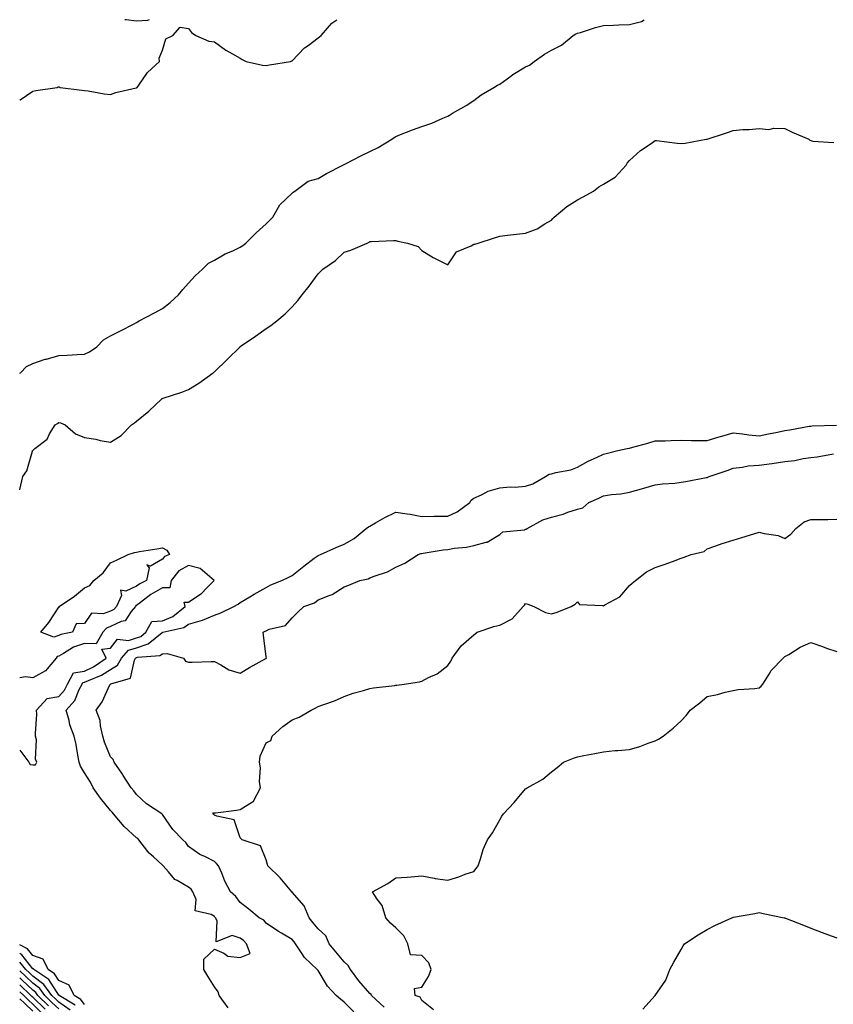
# Model space of a CAD drawing. Units: inches. Extents: x 965843 to 968483, y 7279418 to 7282058.
# Drawn here: x 965843 to 966157, y 7281679 to 7282058 of the extents above; entities that cross this region are included whole.
import ezdxf

# ---------------------------------------------------------------- set-up
doc = ezdxf.new("R2010")
doc.units = ezdxf.units.IN
doc.header["$MEASUREMENT"] = 0
doc.layers.add('Contour_96587279', color=7, linetype='Continuous', true_color=0x69310c)

msp = doc.modelspace()

# ---------------------------------------------------------------- linework, layer by layer
at = {"layer": 'Contour_96587279'}
for points in [[(965843, 7281921.73, 3195), (965843.26, 7281921.92, 3195), (965845.59, 7281924.38, 3195), (965848.05, 7281925.54, 3195), (965852.85, 7281927.12, 3195), (965853.36, 7281927.23, 3195), (965858.05, 7281928.53, 3195), (965861.26, 7281928.71, 3195), (965865.11, 7281928.98, 3195), (965868.05, 7281929.15, 3195), (965869.97, 7281930, 3195), (965872.77, 7281931.92, 3195), (965875.36, 7281934.61, 3195), (965878.05, 7281936.13, 3195), (965881.81, 7281938.16, 3195), (965886.85, 7281940.72, 3195), (965888.05, 7281941.34, 3195), (965888.41, 7281941.56, 3195), (965889.01, 7281941.92, 3195), (965894.97, 7281945, 3195), (965898.05, 7281946.68, 3195), (965900.97, 7281949, 3195), (965904.24, 7281951.92, 3195), (965905.89, 7281954.08, 3195), (965908.05, 7281956.45, 3195), (965910.62, 7281959.35, 3195), (965913.47, 7281961.92, 3195), (965915.82, 7281964.15, 3195), (965918.05, 7281965.32, 3195), (965922.19, 7281967.78, 3195), (965925.12, 7281968.99, 3195), (965928.05, 7281970.37, 3195), (965929.02, 7281970.95, 3195), (965930.18, 7281971.92, 3195), (965934.16, 7281975.81, 3195), (965938.05, 7281979.35, 3195), (965939.36, 7281980.61, 3195), (965940.54, 7281981.92, 3195), (965943.27, 7281986.7, 3195), (965948.05, 7281991.19, 3195), (965948.46, 7281991.51, 3195), (965949.08, 7281991.92, 3195), (965954.26, 7281995.71, 3195), (965958.05, 7281996.81, 3195), (965961.28, 7281998.69, 3195), (965967.53, 7282001.92, 3195), (965967.85, 7282002.12, 3195), (965968.05, 7282002.18, 3195), (965968.58, 7282002.45, 3195), (965974.47, 7282005.5, 3195), (965978.05, 7282007.18, 3195), (965981.22, 7282008.75, 3195), (965986.54, 7282011.92, 3195), (965987.37, 7282012.6, 3195), (965988.05, 7282013.02, 3195), (965989.85, 7282013.72, 3195), (965994.38, 7282015.59, 3195), (965998.05, 7282016.87, 3195), (966001.87, 7282018.1, 3195), (966006.17, 7282020.05, 3195), (966008.05, 7282020.78, 3195), (966008.77, 7282021.2, 3195), (966009.9, 7282021.92, 3195), (966015.07, 7282024.9, 3195), (966018.05, 7282026.92, 3195), (966020.97, 7282029, 3195), (966025.85, 7282031.92, 3195), (966027.26, 7282032.71, 3195), (966028.05, 7282033.15, 3195), (966032.39, 7282036.26, 3195), (966033.15, 7282036.82, 3195), (966038.05, 7282039.78, 3195), (966039.54, 7282040.43, 3195), (966041.38, 7282041.92, 3195), (966045.31, 7282044.66, 3195), (966048.05, 7282046.27, 3195), (966051.84, 7282048.13, 3195), (966056.44, 7282051.92, 3195), (966057.44, 7282052.53, 3195), (966058.05, 7282052.77, 3195), (966059.24, 7282053.11, 3195), (966064.99, 7282054.98, 3195), (966068.05, 7282055.76, 3195), (966071.98, 7282055.85, 3195), (966073.95, 7282056.02, 3195), (966078.05, 7282056.11, 3195), (966082.7, 7282057.27, 3195), (966083.77, 7282058, 3195)], [(965843, 7282026.93, 3196), (965843.02, 7282026.95, 3196), (965843.21, 7282027.08, 3196), (965848.05, 7282030.4, 3196), (965849.27, 7282030.7, 3196), (965857.44, 7282031.92, 3196), (965857.9, 7282032.07, 3196), (965858.05, 7282032.15, 3196), (965858.25, 7282032.12, 3196), (965858.67, 7282031.92, 3196), (965866.98, 7282030.85, 3196), (965868.05, 7282030.75, 3196), (965869.42, 7282030.55, 3196), (965875.62, 7282029.49, 3196), (965878.05, 7282029.16, 3196), (965880.09, 7282029.88, 3196), (965887.87, 7282031.74, 3196), (965888.05, 7282031.79, 3196), (965888.13, 7282031.84, 3196), (965888.26, 7282031.92, 3196), (965888.88, 7282032.75, 3196), (965892.29, 7282037.68, 3196), (965896.93, 7282041.92, 3196), (965896.75, 7282043.22, 3196), (965898.05, 7282046.3, 3196), (965899.3, 7282050.67, 3196), (965902.05, 7282051.92, 3196), (965904.84, 7282055.13, 3196), (965908.05, 7282054.62, 3196), (965909.21, 7282053.08, 3196), (965910.89, 7282051.92, 3196), (965915.91, 7282049.78, 3196), (965918.05, 7282049.49, 3196), (965922.43, 7282046.3, 3196), (965925.1, 7282044.87, 3196), (965928.05, 7282043.14, 3196), (965928.81, 7282042.68, 3196), (965930.32, 7282041.92, 3196), (965936.59, 7282040.46, 3196), (965938.05, 7282040.3, 3196), (965939.35, 7282040.62, 3196), (965947.36, 7282041.92, 3196), (965947.88, 7282042.09, 3196), (965948.05, 7282042.11, 3196), (965952.87, 7282047.1, 3196), (965954.23, 7282048.1, 3196), (965958.05, 7282051.04, 3196), (965958.57, 7282051.4, 3196), (965959.21, 7282051.92, 3196), (965963.34, 7282056.63, 3196), (965965.26, 7282058, 3196)], [(965892.96, 7282058, 3196), (965892.34, 7282057.63, 3196), (965888.05, 7282057.42, 3196), (965884.05, 7282057.92, 3196), (965883.6, 7282058, 3196)], [(965843, 7281876.76, 3194), (965843.03, 7281876.9, 3194), (965843.03, 7281876.94, 3194), (965844.17, 7281881.92, 3194), (965845.81, 7281884.16, 3194), (965847.91, 7281891.78, 3194), (965847.97, 7281891.92, 3194), (965848, 7281891.97, 3194), (965848.05, 7281892.04, 3194), (965848.83, 7281892.7, 3194), (965853.58, 7281896.39, 3194), (965854.55, 7281898.42, 3194), (965856.71, 7281901.92, 3194), (965857.53, 7281902.44, 3194), (965858.05, 7281902.79, 3194), (965858.74, 7281902.61, 3194), (965860.54, 7281901.92, 3194), (965864.47, 7281898.34, 3194), (965868.05, 7281897, 3194), (965872.42, 7281896.3, 3194), (965874.09, 7281895.88, 3194), (965878.05, 7281895.13, 3194), (965882.15, 7281897.82, 3194), (965886.15, 7281901.92, 3194), (965887.3, 7281902.67, 3194), (965888.05, 7281903.23, 3194), (965892.79, 7281907.18, 3194), (965897.77, 7281911.92, 3194), (965897.95, 7281912.02, 3194), (965898.05, 7281912.07, 3194), (965898.27, 7281912.14, 3194), (965905.55, 7281914.42, 3194), (965908.05, 7281915.43, 3194), (965912.08, 7281917.89, 3194), (965917.63, 7281921.92, 3194), (965917.86, 7281922.11, 3194), (965918.05, 7281922.27, 3194), (965922.96, 7281927.01, 3194), (965927.94, 7281931.92, 3194), (965928, 7281931.97, 3194), (965928.05, 7281932.03, 3194), (965928.39, 7281932.26, 3194), (965933.91, 7281936.06, 3194), (965938.05, 7281939.02, 3194), (965939.8, 7281940.17, 3194), (965942.15, 7281941.92, 3194), (965945.31, 7281944.66, 3194), (965948.05, 7281947.32, 3194), (965950.22, 7281949.75, 3194), (965951.93, 7281951.92, 3194), (965954.63, 7281955.34, 3194), (965958.05, 7281960.02, 3194), (965958.95, 7281961.02, 3194), (965959.88, 7281961.92, 3194), (965964.74, 7281965.23, 3194), (965968.05, 7281968.36, 3194), (965970.73, 7281969.24, 3194), (965976.95, 7281971.92, 3194), (965977.76, 7281972.21, 3194), (965978.05, 7281972.48, 3194), (965978.62, 7281972.49, 3194), (965987.06, 7281972.91, 3194), (965988.05, 7281972.91, 3194), (965988.78, 7281972.65, 3194), (965992.55, 7281971.92, 3194), (965996.67, 7281970.54, 3194), (965998.05, 7281969.06, 3194), (966002.46, 7281966.33, 3194), (966004.78, 7281965.19, 3194), (966008.05, 7281963.47, 3194), (966011.44, 7281968.53, 3194), (966017.01, 7281970.88, 3194), (966018.05, 7281971.49, 3194), (966018.42, 7281971.55, 3194), (966019.77, 7281971.92, 3194), (966026.09, 7281973.88, 3194), (966028.05, 7281974.58, 3194), (966031.03, 7281974.9, 3194), (966034.56, 7281975.41, 3194), (966038.05, 7281975.75, 3194), (966042.56, 7281977.41, 3194), (966045.44, 7281979.31, 3194), (966048.05, 7281980.8, 3194), (966048.6, 7281981.37, 3194), (966049.11, 7281981.92, 3194), (966053.94, 7281986.03, 3194), (966058.05, 7281988.57, 3194), (966060.21, 7281989.76, 3194), (966064.18, 7281991.92, 3194), (966066.34, 7281993.63, 3194), (966068.05, 7281994.6, 3194), (966072.64, 7281997.33, 3194), (966076.82, 7282001.92, 3194), (966077.26, 7282002.71, 3194), (966078.05, 7282003.8, 3194), (966082.33, 7282007.64, 3194), (966086.47, 7282010.34, 3194), (966088.05, 7282011.43, 3194), (966088.56, 7282011.41, 3194), (966096.49, 7282010.36, 3194), (966098.05, 7282010.29, 3194), (966099.53, 7282010.44, 3194), (966107.68, 7282011.92, 3194), (966108.02, 7282011.95, 3194), (966115.52, 7282014.45, 3194), (966118.05, 7282015.34, 3194), (966121.77, 7282015.64, 3194), (966124.3, 7282015.67, 3194), (966128.05, 7282016.02, 3194), (966131.77, 7282015.64, 3194), (966133.76, 7282016.21, 3194), (966138.05, 7282016.01, 3194), (966140.77, 7282014.64, 3194), (966147.21, 7282011.92, 3194), (966147.69, 7282011.56, 3194), (966148.05, 7282011.45, 3194), (966148.73, 7282011.24, 3194), (966156.86, 7282010.73, 3194)], [(965923.38, 7281677.25, 3193), (965919.97, 7281681.92, 3193), (965919.49, 7281683.36, 3193), (965918.05, 7281685.24, 3193), (965915.59, 7281689.46, 3193), (965914.04, 7281691.92, 3193), (965913.95, 7281696.02, 3193), (965918.05, 7281699.78, 3193), (965921.75, 7281698.22, 3193), (965923.23, 7281697.1, 3193), (965928.05, 7281696.57, 3193), (965931.85, 7281698.12, 3193), (965930.47, 7281701.92, 3193), (965929.33, 7281703.2, 3193), (965928.05, 7281704.04, 3193), (965924.94, 7281705.03, 3193), (965918.76, 7281702.63, 3193), (965919.18, 7281710.79, 3193), (965918.51, 7281711.92, 3193), (965918.3, 7281712.17, 3193), (965918.05, 7281712.4, 3193), (965916.76, 7281713.21, 3193), (965910.68, 7281714.55, 3193), (965911.02, 7281718.95, 3193), (965909.79, 7281721.92, 3193), (965909.11, 7281722.98, 3193), (965908.05, 7281723.65, 3193), (965903.68, 7281726.29, 3193), (965902.83, 7281726.7, 3193), (965900.41, 7281729.56, 3193), (965898.31, 7281731.92, 3193), (965898.21, 7281732.08, 3193), (965898.05, 7281732.21, 3193), (965894.55, 7281735.42, 3193), (965892.97, 7281736.84, 3193), (965892.46, 7281737.51, 3193), (965888.92, 7281741.92, 3193), (965888.54, 7281742.41, 3193), (965888.05, 7281742.78, 3193), (965883.24, 7281747.11, 3193), (965879.2, 7281751.92, 3193), (965878.7, 7281752.57, 3193), (965878.05, 7281753.25, 3193), (965874.16, 7281758.03, 3193), (965871.38, 7281761.92, 3193), (965870.24, 7281764.11, 3193), (965868.05, 7281767.73, 3193), (965866.5, 7281770.37, 3193), (965865.94, 7281771.92, 3193), (965865.37, 7281774.6, 3193), (965864.79, 7281778.66, 3193), (965863.95, 7281781.92, 3193), (965862.36, 7281786.23, 3193), (965862.07, 7281787.9, 3193), (965860.96, 7281791.92, 3193), (965864.31, 7281795.66, 3193), (965865.95, 7281799.82, 3193), (965867.04, 7281801.92, 3193), (965867.39, 7281802.58, 3193), (965868.05, 7281802.69, 3193), (965869.52, 7281803.39, 3193), (965874.55, 7281805.42, 3193), (965878.05, 7281807.61, 3193), (965880.76, 7281809.21, 3193), (965882.23, 7281811.92, 3193), (965884.95, 7281815.02, 3193), (965888.05, 7281815.97, 3193), (965892.54, 7281817.43, 3193), (965897.95, 7281821.82, 3193), (965898.05, 7281821.89, 3193), (965898.08, 7281821.89, 3193), (965898.14, 7281821.92, 3193), (965906.26, 7281823.71, 3193), (965908.05, 7281825.07, 3193), (965912.52, 7281826.39, 3193), (965913.43, 7281826.54, 3193), (965918.05, 7281828.52, 3193), (965920.59, 7281829.38, 3193), (965925.59, 7281831.92, 3193), (965927.17, 7281832.8, 3193), (965928.05, 7281833.39, 3193), (965931.69, 7281835.56, 3193), (965933.38, 7281836.59, 3193), (965938.05, 7281839.19, 3193), (965939.81, 7281840.16, 3193), (965944.1, 7281841.92, 3193), (965946.76, 7281843.21, 3193), (965948.05, 7281843.76, 3193), (965952.55, 7281847.42, 3193), (965956.58, 7281850.45, 3193), (965958.05, 7281851.57, 3193), (965958.3, 7281851.67, 3193), (965958.92, 7281851.92, 3193), (965965.29, 7281854.68, 3193), (965968.05, 7281855.83, 3193), (965971.91, 7281858.06, 3193), (965976.64, 7281861.92, 3193), (965977.42, 7281862.55, 3193), (965978.05, 7281862.88, 3193), (965980.22, 7281864.09, 3193), (965983.78, 7281866.19, 3193), (965988.05, 7281868.28, 3193), (965992.42, 7281867.55, 3193), (965993.54, 7281867.41, 3193), (965998.05, 7281866.57, 3193), (966002.75, 7281866.62, 3193), (966003.29, 7281866.68, 3193), (966008.05, 7281866.72, 3193), (966011.63, 7281868.34, 3193), (966016.49, 7281871.92, 3193), (966017.11, 7281872.86, 3193), (966018.05, 7281873.65, 3193), (966021.04, 7281874.91, 3193), (966023.67, 7281876.3, 3193), (966028.05, 7281877.58, 3193), (966032.04, 7281877.93, 3193), (966034.03, 7281877.9, 3193), (966038.05, 7281878.19, 3193), (966040.88, 7281879.09, 3193), (966045.71, 7281881.92, 3193), (966047.17, 7281882.8, 3193), (966048.05, 7281883.04, 3193), (966049.65, 7281883.52, 3193), (966055.44, 7281884.53, 3193), (966058.05, 7281885.62, 3193), (966062.12, 7281887.85, 3193), (966065.4, 7281889.27, 3193), (966068.05, 7281890.53, 3193), (966069.16, 7281890.81, 3193), (966073.59, 7281891.92, 3193), (966077.2, 7281892.77, 3193), (966078.05, 7281892.87, 3193), (966079.39, 7281893.26, 3193), (966085.16, 7281894.81, 3193), (966088.05, 7281895.7, 3193), (966091.89, 7281895.76, 3193), (966094.12, 7281895.85, 3193), (966098.05, 7281895.91, 3193), (966102.02, 7281895.89, 3193), (966104.09, 7281895.88, 3193), (966108.05, 7281895.86, 3193), (966112.68, 7281897.29, 3193), (966113.65, 7281897.52, 3193), (966118.05, 7281898.74, 3193), (966121.62, 7281898.35, 3193), (966124.14, 7281898.01, 3193), (966128.05, 7281897.61, 3193), (966131.63, 7281898.34, 3193), (966135.2, 7281899.07, 3193), (966138.05, 7281899.64, 3193), (966139.98, 7281899.99, 3193), (966147.42, 7281901.3, 3193), (966148.05, 7281901.4, 3193), (966148.53, 7281901.44, 3193), (966157.9, 7281901.77, 3193)], [(965971.77, 7281675.64, 3192), (965968.05, 7281679.35, 3192), (965966.7, 7281680.57, 3192), (965965.02, 7281681.92, 3192), (965961.65, 7281685.52, 3192), (965958.05, 7281691.55, 3192), (965957.9, 7281691.77, 3192), (965957.73, 7281691.92, 3192), (965952.76, 7281696.63, 3192), (965951.93, 7281698.04, 3192), (965949.35, 7281701.92, 3192), (965948.76, 7281702.63, 3192), (965948.05, 7281703.6, 3192), (965943.97, 7281706, 3192), (965942.8, 7281706.67, 3192), (965938.05, 7281709.78, 3192), (965937.07, 7281710.94, 3192), (965935.3, 7281711.92, 3192), (965931.38, 7281715.25, 3192), (965928.05, 7281717.85, 3192), (965926.3, 7281720.17, 3192), (965924.25, 7281721.92, 3192), (965922.09, 7281725.96, 3192), (965920.91, 7281729.06, 3192), (965919.66, 7281731.92, 3192), (965918.92, 7281732.79, 3192), (965918.05, 7281733.63, 3192), (965914.58, 7281735.39, 3192), (965912.42, 7281736.3, 3192), (965908.05, 7281739.42, 3192), (965907.02, 7281740.89, 3192), (965905.86, 7281741.92, 3192), (965902.05, 7281745.92, 3192), (965898.05, 7281751.68, 3192), (965897.95, 7281751.82, 3192), (965897.8, 7281751.92, 3192), (965891.95, 7281755.82, 3192), (965888.05, 7281759.38, 3192), (965886.97, 7281760.84, 3192), (965885.93, 7281761.92, 3192), (965882.92, 7281766.79, 3192), (965882.37, 7281767.6, 3192), (965879.46, 7281771.92, 3192), (965878.98, 7281772.85, 3192), (965878.05, 7281773.95, 3192), (965875.66, 7281779.53, 3192), (965875.06, 7281781.92, 3192), (965874.14, 7281785.83, 3192), (965874.05, 7281787.92, 3192), (965872.48, 7281791.92, 3192), (965874.86, 7281795.11, 3192), (965877.78, 7281801.65, 3192), (965877.92, 7281801.92, 3192), (965878.01, 7281801.96, 3192), (965878.05, 7281801.98, 3192), (965878.2, 7281802.07, 3192), (965885.78, 7281804.19, 3192), (965887.25, 7281811.12, 3192), (965887.69, 7281811.92, 3192), (965887.85, 7281812.12, 3192), (965888.05, 7281812.17, 3192), (965888.42, 7281812.29, 3192), (965897.03, 7281812.94, 3192), (965898.05, 7281813.65, 3192), (965899.87, 7281813.74, 3192), (965906.18, 7281811.92, 3192), (965906.99, 7281810.86, 3192), (965908.05, 7281810.47, 3192), (965909.56, 7281810.41, 3192), (965916.86, 7281810.73, 3192), (965918.05, 7281810.66, 3192), (965920.59, 7281809.38, 3192), (965923.64, 7281807.51, 3192), (965928.05, 7281806.11, 3192), (965931.61, 7281808.36, 3192), (965937.94, 7281811.81, 3192), (965938.05, 7281811.87, 3192), (965938.08, 7281811.89, 3192), (965938.11, 7281811.92, 3192), (965938.13, 7281812, 3192), (965938.05, 7281812.5, 3192), (965936.94, 7281820.81, 3192), (965936.93, 7281821.92, 3192), (965937.66, 7281822.31, 3192), (965938.05, 7281822.55, 3192), (965939.22, 7281823.09, 3192), (965945.49, 7281824.48, 3192), (965948.05, 7281827.47, 3192), (965950.3, 7281829.67, 3192), (965952.56, 7281831.92, 3192), (965956.63, 7281833.34, 3192), (965958.05, 7281834.45, 3192), (965962.29, 7281836.16, 3192), (965963.49, 7281836.48, 3192), (965968.05, 7281839.43, 3192), (965969.84, 7281840.13, 3192), (965974.11, 7281841.92, 3192), (965977.39, 7281842.58, 3192), (965978.05, 7281842.85, 3192), (965979.64, 7281843.51, 3192), (965984.81, 7281845.16, 3192), (965988.05, 7281847.05, 3192), (965991.43, 7281848.54, 3192), (965996.63, 7281851.92, 3192), (965997.65, 7281852.32, 3192), (965998.05, 7281852.33, 3192), (965998.53, 7281852.4, 3192), (966006.33, 7281853.64, 3192), (966008.05, 7281853.87, 3192), (966010.45, 7281854.32, 3192), (966015.3, 7281854.67, 3192), (966018.05, 7281855.37, 3192), (966022.81, 7281856.68, 3192), (966023.29, 7281856.68, 3192), (966028.05, 7281859.61, 3192), (966029.27, 7281860.7, 3192), (966037.59, 7281861.46, 3192), (966038.05, 7281861.63, 3192), (966038.26, 7281861.71, 3192), (966038.62, 7281861.92, 3192), (966044.71, 7281865.26, 3192), (966048.05, 7281866.34, 3192), (966052.58, 7281867.39, 3192), (966054.31, 7281868.18, 3192), (966058.05, 7281869.43, 3192), (966060.13, 7281869.84, 3192), (966062.38, 7281871.92, 3192), (966066.34, 7281873.63, 3192), (966068.05, 7281874.55, 3192), (966071.19, 7281875.06, 3192), (966074.71, 7281875.26, 3192), (966078.05, 7281875.97, 3192), (966082.72, 7281877.25, 3192), (966083.65, 7281877.52, 3192), (966088.05, 7281878.72, 3192), (966090.84, 7281879.13, 3192), (966095.56, 7281879.43, 3192), (966098.05, 7281879.74, 3192), (966099.88, 7281880.09, 3192), (966107.67, 7281881.54, 3192), (966108.05, 7281881.62, 3192), (966108.28, 7281881.69, 3192), (966108.78, 7281881.92, 3192), (966115.73, 7281884.24, 3192), (966118.05, 7281885.19, 3192), (966121.67, 7281885.54, 3192), (966123.87, 7281886.1, 3192), (966128.05, 7281886.38, 3192), (966133, 7281886.97, 3192), (966133.13, 7281887, 3192), (966138.05, 7281887.7, 3192), (966141.89, 7281888.08, 3192), (966145, 7281888.87, 3192), (966148.05, 7281889.28, 3192), (966150.47, 7281889.5, 3192), (966156.77, 7281890.64, 3192)], [(965983.56, 7281677.43, 3191), (965978.66, 7281681.92, 3191), (965978.45, 7281682.32, 3191), (965978.05, 7281682.69, 3191), (965973.8, 7281687.67, 3191), (965970.48, 7281691.92, 3191), (965969.66, 7281693.53, 3191), (965968.05, 7281694.92, 3191), (965964.85, 7281698.72, 3191), (965962.36, 7281701.92, 3191), (965961.02, 7281704.89, 3191), (965958.05, 7281707.62, 3191), (965956.11, 7281709.98, 3191), (965954.66, 7281711.92, 3191), (965952.67, 7281716.54, 3191), (965948.05, 7281721.82, 3191), (965947.99, 7281721.86, 3191), (965947.93, 7281721.92, 3191), (965947.29, 7281722.68, 3191), (965943.42, 7281727.29, 3191), (965938.71, 7281731.92, 3191), (965938.53, 7281732.4, 3191), (965938.05, 7281734.21, 3191), (965935.8, 7281739.67, 3191), (965928.83, 7281741.92, 3191), (965928.43, 7281742.3, 3191), (965928.05, 7281742.67, 3191), (965925.72, 7281749.59, 3191), (965918.95, 7281751.02, 3191), (965918.05, 7281751.5, 3191), (965917.81, 7281751.68, 3191), (965917.48, 7281751.92, 3191), (965917.66, 7281752.31, 3191), (965918.05, 7281752.33, 3191), (965918.54, 7281752.41, 3191), (965926.55, 7281753.42, 3191), (965928.05, 7281753.66, 3191), (965932.75, 7281756.62, 3191), (965933.2, 7281756.77, 3191), (965933.27, 7281757.14, 3191), (965935.82, 7281761.92, 3191), (965935.52, 7281764.45, 3191), (965935.87, 7281769.74, 3191), (965935.48, 7281771.92, 3191), (965935.76, 7281774.21, 3191), (965938.05, 7281779.3, 3191), (965939.79, 7281780.18, 3191), (965940.29, 7281781.92, 3191), (965944.4, 7281785.57, 3191), (965948.05, 7281788.25, 3191), (965950.74, 7281789.23, 3191), (965955.43, 7281791.92, 3191), (965957.19, 7281792.78, 3191), (965958.05, 7281793.27, 3191), (965960.25, 7281794.12, 3191), (965964.43, 7281795.54, 3191), (965968.05, 7281797.17, 3191), (965971.55, 7281798.42, 3191), (965975.57, 7281799.44, 3191), (965978.05, 7281800.2, 3191), (965979.41, 7281800.56, 3191), (965987.58, 7281801.45, 3191), (965988.05, 7281801.55, 3191), (965988.39, 7281801.58, 3191), (965991.17, 7281801.92, 3191), (965997.13, 7281802.84, 3191), (965998.05, 7281803.15, 3191), (966000.66, 7281804.53, 3191), (966004, 7281805.97, 3191), (966008.05, 7281809.19, 3191), (966009.2, 7281810.77, 3191), (966009.79, 7281811.92, 3191), (966013.21, 7281816.76, 3191), (966018.05, 7281820.99, 3191), (966018.61, 7281821.36, 3191), (966019.43, 7281821.92, 3191), (966025.8, 7281824.17, 3191), (966028.05, 7281824.64, 3191), (966032.89, 7281827.08, 3191), (966037.06, 7281831.92, 3191), (966037.59, 7281832.38, 3191), (966038.05, 7281832.96, 3191), (966038.95, 7281832.82, 3191), (966041.19, 7281831.92, 3191), (966045.74, 7281829.61, 3191), (966048.05, 7281829.07, 3191), (966050.28, 7281829.69, 3191), (966055.6, 7281831.92, 3191), (966057.18, 7281832.79, 3191), (966058.05, 7281833.69, 3191), (966058.8, 7281832.67, 3191), (966067.72, 7281832.25, 3191), (966068.05, 7281832.13, 3191), (966068.63, 7281832.5, 3191), (966074.32, 7281835.65, 3191), (966078.05, 7281839.91, 3191), (966079.16, 7281840.81, 3191), (966080.4, 7281841.92, 3191), (966084.69, 7281845.28, 3191), (966088.05, 7281846.86, 3191), (966091.82, 7281848.15, 3191), (966095.74, 7281849.61, 3191), (966098.05, 7281850.44, 3191), (966099.13, 7281850.84, 3191), (966101.86, 7281851.92, 3191), (966106.85, 7281853.12, 3191), (966108.05, 7281854.12, 3191), (966111.36, 7281855.23, 3191), (966113.87, 7281856.1, 3191), (966118.05, 7281857.46, 3191), (966121.46, 7281858.51, 3191), (966126.05, 7281859.92, 3191), (966128.05, 7281860.53, 3191), (966129.99, 7281859.98, 3191), (966135.36, 7281859.23, 3191), (966138.05, 7281858.03, 3191), (966140.27, 7281859.7, 3191), (966142.27, 7281861.92, 3191), (966145.44, 7281864.53, 3191), (966148.05, 7281865.39, 3191), (966151.56, 7281865.43, 3191), (966154.53, 7281865.44, 3191), (966158.05, 7281865.47, 3191)], [(965843, 7281776.53, 3194), (965846.54, 7281771.92, 3194), (965847.08, 7281770.95, 3194), (965848.05, 7281770.85, 3194), (965849.16, 7281770.81, 3194), (965849.62, 7281771.92, 3194), (965849.16, 7281773.03, 3194), (965849.45, 7281780.52, 3194), (965849.15, 7281781.92, 3194), (965849.07, 7281782.94, 3194), (965849.58, 7281790.39, 3194), (965849.49, 7281791.92, 3194), (965853.6, 7281796.37, 3194), (965858.05, 7281797.24, 3194), (965860.3, 7281799.67, 3194), (965861.47, 7281801.92, 3194), (965863.69, 7281806.28, 3194), (965868.05, 7281806.97, 3194), (965871.41, 7281808.56, 3194), (965876.37, 7281811.92, 3194), (965874.61, 7281815.36, 3194), (965878.05, 7281815.82, 3194), (965880.65, 7281819.32, 3194), (965884.92, 7281818.8, 3194), (965888.05, 7281819.76, 3194), (965889.68, 7281820.29, 3194), (965891.68, 7281821.92, 3194), (965893.95, 7281826.02, 3194), (965898.05, 7281826.35, 3194), (965902.01, 7281827.96, 3194), (965906.74, 7281831.92, 3194), (965906.41, 7281833.56, 3194), (965908.05, 7281833.56, 3194), (965912.83, 7281836.7, 3194), (965913.11, 7281836.86, 3194), (965915.17, 7281839.04, 3194), (965917.92, 7281841.92, 3194), (965912.63, 7281846.5, 3194), (965908.05, 7281847.71, 3194), (965904.34, 7281845.63, 3194), (965901.42, 7281841.92, 3194), (965900.85, 7281839.12, 3194), (965898.05, 7281839.12, 3194), (965893.5, 7281836.47, 3194), (965889.57, 7281833.44, 3194), (965888.05, 7281832.31, 3194), (965887.78, 7281832.19, 3194), (965887.65, 7281831.92, 3194), (965886.02, 7281829.89, 3194), (965883.67, 7281826.3, 3194), (965882.16, 7281826.03, 3194), (965878.05, 7281824.12, 3194), (965876.43, 7281823.54, 3194), (965875.07, 7281821.92, 3194), (965872.5, 7281817.47, 3194), (965868.05, 7281817.64, 3194), (965863.74, 7281816.23, 3194), (965859.87, 7281813.74, 3194), (965858.05, 7281812.77, 3194), (965857.42, 7281812.55, 3194), (965857.04, 7281811.92, 3194), (965852.95, 7281807.02, 3194), (965848.05, 7281804.37, 3194), (965845.18, 7281804.79, 3194), (965843, 7281804.39, 3194)], [(966002.54, 7281676.41, 3190), (965998.05, 7281679.99, 3190), (965997.38, 7281681.25, 3190), (965995.48, 7281681.92, 3190), (965995.27, 7281684.7, 3190), (965998.05, 7281685.14, 3190), (966000.66, 7281689.31, 3190), (966001.66, 7281691.92, 3190), (966000.7, 7281694.57, 3190), (965998.05, 7281697.36, 3190), (965993.71, 7281697.58, 3190), (965992.68, 7281701.92, 3190), (965991.05, 7281704.92, 3190), (965988.05, 7281708.02, 3190), (965985.92, 7281709.79, 3190), (965984.13, 7281711.92, 3190), (965982.76, 7281716.63, 3190), (965980.84, 7281719.13, 3190), (965979.08, 7281721.92, 3190), (965984.91, 7281725.06, 3190), (965988.05, 7281727.27, 3190), (965992.39, 7281727.58, 3190), (965993.87, 7281727.74, 3190), (965998.05, 7281728.07, 3190), (966002.76, 7281727.21, 3190), (966003.2, 7281727.07, 3190), (966008.05, 7281726.45, 3190), (966012.34, 7281727.63, 3190), (966014.8, 7281728.67, 3190), (966018.05, 7281729.8, 3190), (966019.02, 7281730.95, 3190), (966019.76, 7281731.92, 3190), (966020.72, 7281734.59, 3190), (966021.74, 7281738.23, 3190), (966023.4, 7281741.92, 3190), (966025.31, 7281744.66, 3190), (966028.05, 7281749.67, 3190), (966028.88, 7281751.09, 3190), (966029.55, 7281751.92, 3190), (966033.7, 7281756.27, 3190), (966038.05, 7281761.54, 3190), (966038.27, 7281761.7, 3190), (966038.65, 7281761.92, 3190), (966044.71, 7281765.26, 3190), (966048.05, 7281768.18, 3190), (966050.16, 7281769.81, 3190), (966052.67, 7281771.92, 3190), (966056.55, 7281773.42, 3190), (966058.05, 7281773.93, 3190), (966060.54, 7281774.41, 3190), (966064.7, 7281775.27, 3190), (966068.05, 7281775.9, 3190), (966072.44, 7281776.31, 3190), (966073.64, 7281776.33, 3190), (966078.05, 7281776.8, 3190), (966082.11, 7281777.86, 3190), (966085.33, 7281779.2, 3190), (966088.05, 7281780.11, 3190), (966089.28, 7281780.69, 3190), (966091.12, 7281781.92, 3190), (966094.97, 7281785, 3190), (966098.05, 7281787.79, 3190), (966100.03, 7281789.94, 3190), (966101.48, 7281791.92, 3190), (966105.22, 7281794.75, 3190), (966108.05, 7281797.24, 3190), (966112.06, 7281797.91, 3190), (966115, 7281798.87, 3190), (966118.05, 7281799.54, 3190), (966120.06, 7281799.91, 3190), (966126.42, 7281800.29, 3190), (966128.05, 7281800.53, 3190), (966128.84, 7281801.13, 3190), (966129.57, 7281801.92, 3190), (966131.98, 7281805.85, 3190), (966132.72, 7281807.25, 3190), (966137.3, 7281811.92, 3190), (966137.69, 7281812.28, 3190), (966138.05, 7281812.55, 3190), (966139.52, 7281813.39, 3190), (966143.84, 7281816.13, 3190), (966148.05, 7281817.96, 3190), (966152.55, 7281816.42, 3190), (966154.1, 7281815.87, 3190), (966158.05, 7281814.47, 3190)], [(966083.23, 7281676.74, 3189), (966088.05, 7281681.92, 3189), (966092.05, 7281687.92, 3189), (966093.65, 7281691.92, 3189), (966095.18, 7281694.79, 3189), (966098.05, 7281699.72, 3189), (966098.84, 7281701.13, 3189), (966099.35, 7281701.92, 3189), (966104.59, 7281705.38, 3189), (966108.05, 7281707.41, 3189), (966111.05, 7281708.92, 3189), (966117.5, 7281711.92, 3189), (966117.92, 7281712.05, 3189), (966118.05, 7281712.09, 3189), (966118.26, 7281712.13, 3189), (966126.43, 7281713.54, 3189), (966128.05, 7281713.9, 3189), (966129.69, 7281713.56, 3189), (966137.73, 7281711.92, 3189), (966137.98, 7281711.85, 3189), (966138.05, 7281711.83, 3189), (966138.19, 7281711.78, 3189), (966145.17, 7281709.04, 3189), (966148.05, 7281707.95, 3189), (966152.37, 7281706.24, 3189), (966154.5, 7281705.47, 3189), (966158.05, 7281704.15, 3189)], [(965868.05, 7281678.43, 3194), (965866.56, 7281680.43, 3194), (965864.01, 7281681.92, 3194), (965862.11, 7281685.98, 3194), (965858.05, 7281687.8, 3194), (965856.45, 7281690.32, 3194), (965854.02, 7281691.92, 3194), (965852.05, 7281695.92, 3194), (965848.05, 7281697.32, 3194), (965846.03, 7281699.9, 3194), (965843, 7281701.44, 3194)], [(965864.41, 7281678.28, 3195), (965858.21, 7281681.92, 3195), (965858.16, 7281682.03, 3195), (965858.05, 7281682.08, 3195), (965854.23, 7281688.1, 3195), (965848.42, 7281691.92, 3195), (965848.3, 7281692.17, 3195), (965848.05, 7281692.26, 3195), (965843.8, 7281697.67, 3195), (965843, 7281698.08, 3195)], [(965862.49, 7281676.36, 3196), (965858.05, 7281679.41, 3196), (965856.76, 7281680.63, 3196), (965855.43, 7281681.92, 3196), (965852.32, 7281686.19, 3196), (965848.05, 7281689.39, 3196), (965846.76, 7281690.63, 3196), (965845.39, 7281691.92, 3196), (965843, 7281694.74, 3196)], [(965858.05, 7281676.83, 3197), (965855.44, 7281679.31, 3197), (965852.75, 7281681.92, 3197), (965850.76, 7281684.63, 3197), (965848.05, 7281686.68, 3197), (965845.37, 7281689.24, 3197), (965843, 7281691.49, 3197)], [(965854.11, 7281677.98, 3198), (965850.06, 7281681.92, 3198), (965849.21, 7281683.08, 3198), (965848.05, 7281683.95, 3198), (965843.99, 7281687.86, 3198), (965843, 7281688.79, 3198)], [(965852.79, 7281676.66, 3199), (965848.05, 7281681.26, 3199), (965847.71, 7281681.58, 3199), (965847.35, 7281681.92, 3199), (965843, 7281686.11, 3199)], [(965851.45, 7281675.32, 3200), (965848.05, 7281678.62, 3200), (965846.34, 7281680.21, 3200), (965844.54, 7281681.92, 3200), (965843, 7281683.4, 3200)], [(965848.05, 7281675.98, 3201), (965844.97, 7281678.84, 3201), (965843, 7281680.73, 3201)]]:
    msp.add_polyline3d(points, dxfattribs=at)
msp.add_polyline3d([(965858.05, 7281820.71, 3193), (965856.23, 7281820.1, 3193), (965851.16, 7281821.92, 3193), (965854.23, 7281825.74, 3193), (965858.05, 7281831.66, 3193), (965858.33, 7281831.64, 3193), (965858.21, 7281831.92, 3193), (965864.09, 7281835.88, 3193), (965868.05, 7281839.01, 3193), (965870.04, 7281839.93, 3193), (965871.65, 7281841.92, 3193), (965875.19, 7281844.78, 3193), (965878.05, 7281848.7, 3193), (965880.29, 7281849.68, 3193), (965884.85, 7281851.92, 3193), (965887.28, 7281852.69, 3193), (965888.05, 7281852.86, 3193), (965889.17, 7281853.04, 3193), (965895.88, 7281854.09, 3193), (965898.05, 7281854.45, 3193), (965899.67, 7281853.54, 3193), (965900.79, 7281851.92, 3193), (965898.78, 7281851.19, 3193), (965898.05, 7281850.08, 3193), (965893.48, 7281847.35, 3193), (965892.05, 7281847.92, 3193), (965892.88, 7281846.75, 3193), (965891.83, 7281841.92, 3193), (965889.36, 7281840.61, 3193), (965888.05, 7281839.64, 3193), (965883.87, 7281837.74, 3193), (965881.85, 7281838.12, 3193), (965882.22, 7281836.09, 3193), (965880.31, 7281831.92, 3193), (965879.3, 7281830.67, 3193), (965878.05, 7281830.08, 3193), (965875.21, 7281829.08, 3193), (965870.71, 7281829.26, 3193), (965868.05, 7281825.32, 3193), (965864.74, 7281825.23, 3193), (965863.34, 7281821.92, 3193), (965858.84, 7281821.13, 3193)], close=True, dxfattribs=at)

doc.saveas('drawing.dxf')
